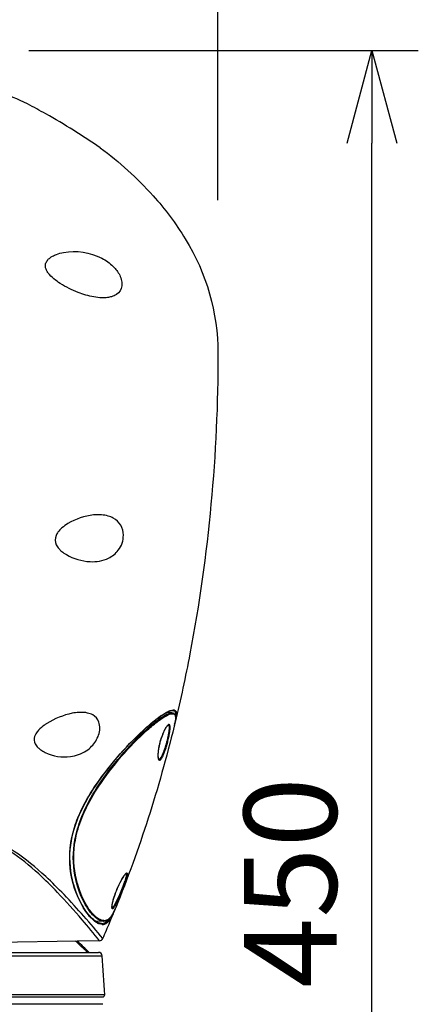
# Model space of a CAD drawing. Units: millimetres. Extents: x 570 to 709, y 290 to 523.
# Drawn here: x 602 to 612, y 466 to 493 of the extents above; entities that cross this region are included whole.
import ezdxf

# ---------------------------------------------------------------- set-up
doc = ezdxf.new("R2010")
doc.units = ezdxf.units.MM
doc.layers.add('GAIKEI', color=7, linetype='Continuous')
doc.layers.add('SUNPO', color=3, linetype='Continuous')
doc.styles.get("Standard").update_dxf_attribs({"font": 'monotxt.shx', "bigfont": 'bigfont.shx'})
doc.dimstyles.get("Standard").update_dxf_attribs({"dimscale": 0, "dimtxt": 2.5, "dimasz": 2.5, "dimexe": 1.25, "dimexo": 2, "dimtad": 1, "dimdec": 8, "dimtxsty": 'Standard', "dimblk": 'OPEN30', "dimcen": 2.5, "dimadec": 8, "dimazin": 2, "dimtfac": 1, "dimtdec": 8, "dimtmove": 0, "dimatfit": 3, "dimldrblk": 'OPEN30', "dimfxl": 1, "dimfrac": 2, "dimarcsym": 0})

# ---------------------------------------------------------------- blocks, each defined once
blk = doc.blocks.new('_Open30')
at = {"color": 0, "linetype": 'ByBlock', "lineweight": -2}
for p, q in [((-1, 0.268), (0, 0)), ((0, 0), (-1, -0.268)), ((0, 0), (-1, 0))]:
    blk.add_line(p, q, dxfattribs=at)
blk = doc.blocks.new('*D2')
at = {"layer": 'Defpoints', "color": 0}
for p in [(606.992, 496.779), (584.991, 486.097), (606.991, 486.087)]:
    blk.add_point(p, dxfattribs=at)
at = {"layer": 'SUNPO', "color": 0, "lineweight": -2}
for p, q in [((584.992, 488.097), (584.992, 498.03)), ((606.992, 488.087), (606.992, 498.029)), ((587.492, 496.78), (604.492, 496.779))]:
    blk.add_line(p, q, dxfattribs=at)
at = {"layer": 'SUNPO', "color": 0, "lineweight": -2, "xscale": 2.5, "yscale": 2.5, "zscale": 2.5}
for p, rotation in [((584.992, 496.78), 179.9980919999926), ((606.992, 496.779), 359.9980919999926)]:
    blk.add_blockref('_Open30', p, dxfattribs=dict(at, rotation=rotation))
at = {"layer": 'SUNPO', "color": 0, "insert": (595.992, 498.655), "char_height": 2.5, "attachment_point": 5, "rotation": 359.9981}
blk.add_mtext('220', dxfattribs=at)
blk = doc.blocks.new('*D3')
at = {"layer": 'Defpoints', "color": 0}
for p in [(599.891, 492.126), (611.139, 492.126), (601.591, 447.266)]:
    blk.add_point(p, dxfattribs=at)
at = {"layer": 'SUNPO', "color": 0, "lineweight": -2}
for p, q in [((601.891, 492.126), (612.389, 492.126)), ((611.139, 449.766), (611.139, 489.626)), ((603.591, 447.266), (612.389, 447.266))]:
    blk.add_line(p, q, dxfattribs=at)
at = {"layer": 'SUNPO', "color": 0, "lineweight": -2, "xscale": 2.5, "yscale": 2.5, "zscale": 2.5}
for p, rotation in [((611.139, 492.126), 89.99952300002755), ((611.139, 447.266), 269.9995230000275)]:
    blk.add_blockref('_Open30', p, dxfattribs=dict(at, rotation=rotation))
at = {"layer": 'SUNPO', "color": 0, "insert": (609.264, 469.696), "char_height": 2.5, "attachment_point": 5, "rotation": 89.9995}
blk.add_mtext('450', dxfattribs=at)

msp = doc.modelspace()

# ---------------------------------------------------------------- linework, layer by layer
at = {"layer": 'GAIKEI', "color": 1, "ltscale": 0.000463}
msp.add_line((601.85756809, 490.68254694), (601.85921128, 490.68169004), dxfattribs=at)
at = {"layer": 'GAIKEI', "color": 1, "ltscale": 0.035898}
msp.add_line((605.75174259, 474.27343505), (605.60834673, 474.28095005), dxfattribs=at)
at = {"layer": 'GAIKEI', "color": 1, "ltscale": 0.001654}
msp.add_line((605.745128, 474.27359745), (605.75174259, 474.27343505), dxfattribs=at)
at = {"layer": 'GAIKEI', "color": 7}
for p, q in [((605.82296362, 473.96467076), (605.83412901, 474.00859192)), ((605.83745951, 474.0222395), (605.83412901, 474.00859192)), ((605.80996523, 473.90917772), (605.81160943, 473.91592791)), ((605.81175473, 473.91652791), (605.81160723, 473.91591911)), ((604.18931295, 468.89722983), (604.19299145, 468.90629602)), ((604.19299145, 468.90629602), (604.19489385, 468.91104712)), ((603.79983444, 468.1288993), (603.20039335, 468.11843601)), ((603.52456154, 467.81587261), (603.77340557, 467.81587261)), ((586.49417005, 466.61587381), (603.88872835, 466.61587381)), ((603.89056145, 466.41555281), (586.49233955, 466.41555281))]:
    msp.add_line(p, q, dxfattribs=at)
at = {"layer": 'GAIKEI', "color": 1, "ltscale": 0.000164}
msp.add_line((604.23330521, 469.00523882), (604.23305581, 469.00463022), dxfattribs=at)
at = {"layer": 'GAIKEI', "color": 1, "ltscale": 0.001854}
msp.add_line((604.23330511, 469.00523862), (604.23610291, 469.01210611), dxfattribs=at)
at = {"layer": 'GAIKEI', "color": 1, "ltscale": 0.053102}
msp.add_line((603.91377423, 468.66041917), (603.70165864, 468.64930268), dxfattribs=at)
at = {"layer": 'GAIKEI', "color": 1, "ltscale": 0.002744}
msp.add_line((603.90280014, 468.66014737), (603.91377423, 468.66041917), dxfattribs=at)
at = {"layer": 'GAIKEI', "color": 1}
for p, q in [((603.20039335, 468.11843601), (600.2423168, 468.06680256)), ((600.36703748, 467.81587261), (603.52456154, 467.81587261)), ((600.42719392, 467.7229514), (603.87315457, 467.7229514)), ((603.9386575, 466.66853446), (600.19052505, 466.66853446))]:
    msp.add_line(p, q, dxfattribs=at)
at = {"layer": 'GAIKEI', "color": 7}
for points in [[(603.81997475, 489.50068532, -0.0491771191), (605.24231338, 488.21117154, -0.0469846225), (606.11060253, 487.04606402, -0.1391105863), (606.99143745, 483.96589869)], [(606.99143745, 483.96589869, -0.0469404308), (606.23490984, 475.86180966, -0.0119147146), (605.8374592, 474.02223837)], [(605.80996544, 473.90917876, -0.0361163936), (604.23610289, 469.01210608)], [(603.91377419, 468.66041914, 0.1150823761), (604.00946106, 468.68825633, 0.065789128), (604.07110538, 468.73457364, 0.0324189709), (604.10740085, 468.77468091, 0.0210025295), (604.13476929, 468.81212779, 0.0249317894), (604.17442282, 468.87847265, 0.0217015965), (604.22108134, 468.97611437, 0.004349082), (604.2330558, 469.00463026)]]:
    msp.add_lwpolyline(points, format="xyb", dxfattribs=at)
at = {"layer": 'GAIKEI', "color": 1}
for points in [[(602.34809679, 486.37416008, -0.1069316635), (602.39485885, 486.4673779, -0.0660925917), (602.46709307, 486.53706203, -0.0345248771), (602.53345824, 486.57997365, -0.037427616), (602.64017487, 486.62895137, -0.0430071375), (602.82737441, 486.68082038, -0.1643366413), (603.86085452, 486.52589116, -0.0734855301), (604.16842599, 486.30449222, -0.0830575903), (604.34248655, 486.07005937, -0.0683843194), (604.3955846, 485.91606223, -0.0790543126), (604.39972875, 485.77989405)], [(604.39972875, 485.77989405, -0.2148154064), (604.25644425, 485.55079899, -0.0770365842), (604.12467341, 485.48861725, -0.0407785379), (604.01760041, 485.4654856, -0.0387913968), (603.86946911, 485.45748028, -0.0398826278), (603.64244553, 485.48144555, -0.047440739), (603.22403554, 485.60289142, -0.0483777964), (602.74324428, 485.84465924, -0.0297994243), (602.57004727, 485.96979758, -0.061225966), (602.41750547, 486.12579783, -0.0475813184), (602.37103713, 486.20209152, -0.0521668636), (602.34840517, 486.26529481, -0.1183458604), (602.34809679, 486.37416008)], [(604.30597496, 478.65463925, 0.1670190744), (604.44333244, 479.0591398, 0.2764664895), (604.16825301, 479.52029555, 0.0546855001), (604.03458797, 479.57591174, 0.0526747864), (603.85604175, 479.60846844, 0.0463682112), (603.63493689, 479.60477344, 0.1058282037), (602.94896862, 479.37208204, 0.0403079365), (602.78833853, 479.25653532)], [(602.78833853, 479.25653532, 0.0561929774), (602.67935135, 479.14016944, 0.0558635235), (602.62937842, 479.05347457, 0.2209116901), (602.63247806, 478.80388125, 0.0768822201), (602.70963409, 478.69045973, 0.03569353), (602.78001671, 478.62367326, 0.0395683298), (602.90572976, 478.5362429, 0.1170650623), (603.54435832, 478.34731655, 0.0554518244), (603.79874681, 478.36209276, 0.0705547638), (604.04189576, 478.44007427, 0.1166813266), (604.305975, 478.65463923)], [(603.58637121, 473.36987457, 0.1114330695), (603.77486373, 473.67305954, 0.0746174443), (603.80803473, 473.85356565, 0.0971006555), (603.78047324, 474.02413174, 0.177344411), (603.61531163, 474.21461495, 0.0738047297), (603.47692213, 474.26709672, 0.0360212923), (603.37768012, 474.28219398, 0.035810602), (603.24084016, 474.28320062, 0.0332377242), (603.066458, 474.26036778, 0.088657717), (602.38094277, 473.98475059, 0.0123880817), (602.31719792, 473.94206012)], [(603.87492874, 468.56815653, -0.0784272528), (603.7988213, 468.58087656, -0.0585274061), (603.71805672, 468.61882323, -0.0422102057), (603.63306111, 468.68190425, -0.0460175532), (603.49933367, 468.82378254, -0.0342449477), (603.36216621, 469.02285113, -0.2154755214), (603.12552807, 471.18464115, -0.0379762143), (603.32640531, 471.68464023, -0.0364805315), (603.71337162, 472.34453095, -0.0585834414), (605.07626194, 473.89033737, -0.0226265319), (605.39841221, 474.15268529, -0.0289508174), (605.59924507, 474.28409328, -0.0398010006), (605.70616501, 474.33425617, -0.0761079988), (605.78749244, 474.35134022)], [(603.85699428, 468.59587183, -0.0912851283), (603.77563129, 468.61159321, -0.0551411723), (603.70156785, 468.64936522, -0.0592156542), (603.5744325, 468.75646011, -0.0399950081), (603.43478919, 468.92888905, -0.0390224685), (603.26787997, 469.21686981, -0.1820569508), (603.09394464, 471.05631746, -0.0478424984), (603.32927614, 471.67865697, -0.0446205749), (603.85026337, 472.5301457, -0.0536244948), (605.12025792, 473.92221841, -0.0181489565), (605.37926663, 474.13166902, -0.0255831481), (605.56341279, 474.25569969, -0.0398445874), (605.68751781, 474.31755341, -0.0437476496), (605.74076206, 474.33308424, -0.0349059217), (605.76835667, 474.33586609)], [(603.90280022, 468.66014741, -0.0759892439), (603.83351937, 468.67144713, -0.0581629988), (603.76049641, 468.70495525, -0.0620318474), (603.6445248, 468.79714924, -0.042011644), (603.52278781, 468.94073966, -0.0420422166), (603.35877056, 469.21580177, -0.1815759739), (603.18790169, 471.07033085, -0.0437870677), (603.3962205, 471.64486772, -0.037230664), (603.7633772, 472.30317958, -0.0613054409), (605.07176727, 473.83138127, -0.0233553962), (605.3784882, 474.08499006, -0.029700554), (605.56803586, 474.21019479, -0.0404380466), (605.66850733, 474.25749759, -0.0759000256), (605.74512799, 474.27359743)], [(603.91971415, 468.67245911, -0.0754408406), (603.85021536, 468.6837339, -0.0577892988), (603.77700094, 468.71709156, -0.0617825954), (603.66070071, 468.80880194, -0.0419620933), (603.53857724, 468.95157433, -0.0420970728), (603.37389594, 469.22502012, -0.1833743611), (603.20096498, 471.06891851, -0.0441867393), (603.40979003, 471.63954841, -0.0374612746), (603.7781953, 472.29359106, -0.0612219154), (605.08832123, 473.80970641, -0.02332504), (605.39563829, 474.06164466, -0.0296047735), (605.58553998, 474.1860196, -0.0402222868), (605.68624933, 474.23302605, -0.0752319318), (605.76320251, 474.24904417)], [(605.75174256, 474.27343503, -0.1211719813), (605.79779786, 474.26057123, -0.1403111173), (605.83053465, 474.22593174, -0.0417715671), (605.83816846, 474.20822291, -0.0320559802), (605.84316379, 474.18958658, -0.0367725404), (605.84711629, 474.15768429, -0.0267021121), (605.84703597, 474.11909633, -0.0171412396), (605.84366667, 474.08064552, -0.0139842831), (605.83602172, 474.0297503, -0.0070524406), (605.8287473, 473.99183883, -0.0063588328), (605.81769902, 473.94156787, -0.0025956042), (605.81175476, 473.91652787)], [(605.76320252, 474.24904417, -0.0510814896), (605.78491887, 474.2469797, -0.2168720545), (605.83010663, 474.21560471, -0.0559651924), (605.83869928, 474.19686204, -0.0420194783), (605.84421258, 474.17406405, -0.0306201814), (605.84677639, 474.14727287, -0.0255229603), (605.84616879, 474.10994522, -0.0097737633), (605.84443948, 474.08919706, -0.0103865957), (605.84073869, 474.05940405, -0.0118549005), (605.8323836, 474.01022117, -0.0082489364), (605.82094247, 473.95574178, -0.0039247009), (605.81175474, 473.91652779)], [(605.76835667, 474.33586609, -0.0522003363), (605.79082639, 474.33365452, -0.0877244308), (605.81447585, 474.32430236, -0.1151287744), (605.83545466, 474.30297939, -0.0581637791), (605.84438758, 474.28381577, -0.0376008852), (605.84941306, 474.26398404, -0.0328039185), (605.85233471, 474.2369424, -0.0235863575), (605.85224937, 474.20577864, -0.0105441229), (605.85092228, 474.18615567, -0.0131114699), (605.84728817, 474.15429359)], [(605.78749244, 474.35134022, -0.050225329), (605.80934682, 474.34925504, -0.230343642), (605.85691796, 474.3146392, -0.0535262328), (605.86497726, 474.29519806, -0.0399380587), (605.86996416, 474.27174501, -0.0290725579), (605.87201604, 474.24435299, -0.0278277155), (605.87026249, 474.19954129, -0.0087173434), (605.86796516, 474.17808001, -0.0092475897), (605.86356145, 474.14742013, -0.0105293173), (605.85428875, 474.09714683, -0.0072546207), (605.84210555, 474.04179789, -0.0019699792), (605.83745489, 474.02223941)], [(602.31719792, 473.94206012, 0.051960838), (602.15461594, 473.80279773, 0.0527950268), (602.08328987, 473.7087734, 0.0546469833), (602.05041875, 473.63719301, 0.2078557878), (602.06694979, 473.43327158, 0.0819010537), (602.14484586, 473.33109346, 0.0373024305), (602.21429122, 473.27339491, 0.0417126041), (602.33701613, 473.20075592, 0.1429501703), (603.01427638, 473.09147456, 0.1155931596), (603.44189191, 473.24946265, 0.0519695341), (603.58637123, 473.36987455)], [(605.50341622, 473.69964362, -0.0153534305), (605.54009537, 473.78189622, -0.0207860863), (605.57825385, 473.85339526, -0.0192639318), (605.60261547, 473.89126168, -0.0308438946), (605.62492283, 473.91952867, -0.0212578523), (605.63439807, 473.92915509, -0.0445847051), (605.64496746, 473.9375466, -0.0305120786), (605.64888511, 473.93976382, -0.0503128485), (605.65203839, 473.94096527, -0.0330018471), (605.65314746, 473.94114985)], [(605.5615659, 473.23935373, 0.0120949582), (605.60121933, 473.36254739, 0.0198200597), (605.66801102, 473.62495535, 0.0143010349), (605.69067247, 473.74852517, 0.0153208332), (605.69962975, 473.82167309, 0.0177400941), (605.70221757, 473.86908436, 0.0186818233), (605.70165966, 473.89606265, 0.0363898457), (605.69815176, 473.92353212, 0.0527757015), (605.69299797, 473.93986401, 0.0927606038), (605.68575007, 473.95074293, 0.2532165142), (605.66833534, 473.95607664, 0.0721320335), (605.659231, 473.95306035, 0.0694229886), (605.64225162, 473.9413355, 0.0310204128), (605.6273568, 473.92636398, 0.0209971548), (605.611602, 473.90692301, 0.0222750748), (605.58689883, 473.87040021, 0.0240680855), (605.54468674, 473.7936351, 0.0178531255), (605.50359926, 473.70238137)], [(605.54279126, 473.25408029, 0.0179222505), (605.60278126, 473.44060127, 0.0162194468), (605.65180654, 473.6357264, 0.013361048), (605.67153326, 473.74009419, 0.0096567292), (605.67822361, 473.78781082, 0.0133417046), (605.68231365, 473.83120181, 0.0269700759), (605.68317692, 473.87742682, 0.0251684528), (605.68117667, 473.8999158, 0.0396108593), (605.67716992, 473.9178636, 0.0424295269), (605.67336511, 473.92710602, 0.0953775323), (605.66597674, 473.93666648, 0.1833758043), (605.65314746, 473.94114989)], [(605.50359926, 473.70238137, 0.0522545345), (605.39229809, 473.31989475, 0.0232868577), (605.37603079, 473.19611486, 0.0213591606), (605.37304778, 473.12309978, 0.0219504619), (605.3752625, 473.07617457, 0.0210238585), (605.37888133, 473.04965502, 0.0617531843), (605.38919566, 473.01414106, 0.0821554109), (605.39942692, 472.99826471, 0.1418936389), (605.41171571, 472.99083406, 0.1500906053), (605.42570735, 472.99191241, 0.0900578051), (605.44103866, 473.00122028, 0.0330605539), (605.45073349, 473.0105396, 0.0293402082), (605.46409099, 473.02701802, 0.0201488831), (605.47780312, 473.04776516, 0.0210964618), (605.49876263, 473.08598622, 0.0174859422), (605.52691831, 473.14808406, 0.0149117826), (605.5615659, 473.23935373)], [(605.50341622, 473.69964362, 0.0493942222), (605.39683455, 473.34028056, 0.0190415746), (605.38035905, 473.23111709, 0.0157985836), (605.37516237, 473.16507636, 0.025323169), (605.37529218, 473.09884858, 0.0220228802), (605.37860882, 473.06589795, 0.034920832), (605.38446681, 473.03894383, 0.0284074119), (605.38824094, 473.0285714, 0.0602431298), (605.39366961, 473.01898357, 0.1000332907), (605.39716998, 473.01569786, 0.0713058293), (605.39783148, 473.01552508)], [(605.39783148, 473.01552502, 0.0905175255), (605.40741466, 473.01719019, 0.064013025), (605.41760435, 473.02243481, 0.0486978582), (605.43048452, 473.03324713, 0.0223819591), (605.43938764, 473.04304723, 0.017162573), (605.44848898, 473.05479588, 0.0196935025), (605.4624196, 473.07581942, 0.0144132442), (605.47657251, 473.10056762, 0.0138403983), (605.49560864, 473.1386819, 0.0126467073), (605.51937762, 473.19328766, 0.0095970201), (605.54279126, 473.25408029)], [(603.79983442, 468.12889927, 0.0095216429), (603.33116112, 468.69411625, 0.0132171058), (602.66617797, 469.43268177, 0.0167844145), (602.1600254, 469.93071317, 0.039516306), (601.38592474, 470.54201119, 0.0494662156), (600.54616923, 470.98381679, 0.0125712705), (600.24231682, 471.09974133)], [(603.88973771, 468.18887736, 0.018441138), (602.84382792, 469.37107295, 0.0146657492), (602.34869425, 469.8593869, 0.0397082339), (601.5033497, 470.53616498, 0.0526734425), (600.56049088, 471.03244896, 0.0118475146), (600.25272735, 471.1482451)], [(604.51496526, 469.94304288, -0.207666949), (604.52073375, 469.93992883, -0.0904384879), (604.52326424, 469.93512402, -0.0524841658), (604.52472604, 469.92816015, -0.0318138486), (604.52512022, 469.91908323, -0.0297211819), (604.52374188, 469.90165592, -0.0211961948), (604.51838157, 469.87178848, -0.0126044371), (604.50931575, 469.835183, -0.0119001019), (604.4896883, 469.76975357, -0.0108540095), (604.44459481, 469.64068791, -0.0170883876), (604.29591697, 469.27943626, -0.0017711508), (604.28427334, 469.25415558)], [(604.35672342, 469.70100739, -0.0206953892), (604.43475617, 469.84147856, -0.0211264818), (604.47823484, 469.90619767, -0.0231256396), (604.50050694, 469.93346929, -0.0291262968), (604.51324275, 469.94602762, -0.0557827803), (604.52399164, 469.9536662, -0.080954287), (604.53061135, 469.95599161, -0.3283851372), (604.53981388, 469.95156396, -0.0616021626), (604.54162918, 469.94737295, -0.0571469488), (604.5431538, 469.93857547, -0.037996696), (604.54296334, 469.92230417, -0.0211870363), (604.54030727, 469.90113892, -0.0133204561), (604.53532475, 469.87549225, -0.0130465783), (604.52389722, 469.82966775, -0.0056954984), (604.51395178, 469.79494659, -0.0078725701), (604.48942084, 469.71759727, -0.0077525855), (604.44400342, 469.58840523, -0.0134946144), (604.32030935, 469.27785013, -0.0025026568), (604.30244343, 469.23717998)], [(604.51558149, 469.94331878, 0.0419500834), (604.51356223, 469.94224107, 0.0376137008), (604.5080798, 469.93810182, 0.0285249071), (604.49822956, 469.92851735, 0.0144036442), (604.48915606, 469.91818795, 0.016287466), (604.47229989, 469.89646464, 0.0144372644), (604.44643073, 469.85863609, 0.0106520617), (604.41761344, 469.81179336, 0.0119166521), (604.37312391, 469.7316546, 0.0038646816), (604.35630221, 469.69907395)], [(604.30244342, 469.23717996, -0.0069354899), (604.26771996, 469.16194695, -0.0175927896), (604.21973376, 469.06922516, -0.0157534302), (604.19844076, 469.03439857, -0.027245783), (604.17950302, 469.00869986, -0.0351317324), (604.16840344, 468.99711565, -0.0657085346), (604.15867987, 468.99025109, -0.0877035027), (604.15236863, 468.98831087, -0.2737085959), (604.14249452, 468.99289313, -0.0788489632), (604.13902652, 468.99945255, -0.0322836444), (604.13728742, 469.00539863, -0.0406198477), (604.13523149, 469.02100006, -0.0245522921), (604.13512305, 469.04137969, -0.0166358375), (604.13699573, 469.0662596, -0.0178719541), (604.14351438, 469.1112224, -0.0197110728), (604.16385038, 469.20277189, -0.0237719495), (604.22533042, 469.39772446, -0.0292921799), (604.35672342, 469.70100739)], [(604.14014809, 469.01249164, -0.0631607845), (604.13841403, 469.01787719, -0.0354137546), (604.1369925, 469.0291284, -0.0245237694), (604.13681841, 469.04614653, -0.0233412549), (604.13965862, 469.08006665, -0.0090080264), (604.14288329, 469.1025354, -0.0123469335), (604.1512931, 469.14714535, -0.0188560097), (604.17942229, 469.25707823, -0.0251643263), (604.26236294, 469.49249136, -0.0202951284), (604.35630221, 469.69907395)], [(604.28427333, 469.25415558, -0.0066527477), (604.25082279, 469.18457938, -0.0122689033), (604.2142831, 469.1151565, -0.0137049286), (604.19049702, 469.07519761, -0.0177291084), (604.17322511, 469.04995688, -0.0200280697), (604.16146273, 469.03533105, -0.020281733), (604.15424968, 469.02775426, -0.0607915105), (604.14294398, 469.01887288, -0.0398111329), (604.13865326, 469.01682896)], [(603.91971407, 468.67245909, 0.1364291766), (604.02317351, 468.70101269, 0.0628534877), (604.07851459, 468.74417948, 0.0422078389), (604.1261815, 468.80064578, 0.0198416918), (604.15372702, 468.84250161, 0.0161538635), (604.18061799, 468.89040913, 0.0130307895), (604.20700067, 468.94442998, 0.0107560811), (604.2330558, 469.00463026)], [(603.85699428, 468.59587183, 0.1318183185), (603.96017697, 468.62353643, 0.0405627535), (603.99446235, 468.64690152, 0.0343018529), (604.02746703, 468.67741946, 0.0283242973), (604.05924686, 468.7150989, 0.0146717173), (604.07776485, 468.74114789)], [(603.87492876, 468.56815654, 0.1346546408), (603.97999097, 468.5968682, 0.0674207744), (604.04073447, 468.64489148, 0.0379844931), (604.08362144, 468.69618111, 0.0200731678), (604.11107478, 468.73766693, 0.0163883753), (604.1377472, 468.785009, 0.0132400129), (604.16377359, 468.83820639, 0.0109462004), (604.18931182, 468.89722987)]]:
    msp.add_lwpolyline(points, format="xyb", dxfattribs=at)
at = {"layer": 'GAIKEI', "color": 7}
for centre, radius, start, end in [((593.1398725, 473.96378406), 18.85510164, 60.747775, 62.46307), ((593.15569969, 473.99118494), 18.82349688, 60.747935, 62.467228), ((593.37979636, 474.37692325), 18.37734812, 55.382052, 60.770988), ((593.38871365, 474.39163753), 18.36018704, 55.38116, 60.771706), ((602.5427597, 469.56851896), 1.77815072, 338.299767, 339.752978073), ((573.11331073, 481.6218709), 33.58026812, 337.243514, 337.732451), ((573.20389924, 481.58379474), 33.48200272, 336.41787, 337.243636), ((603.79808915, 468.2288839), 0.0999999, 271, 336.417682), ((535.89377785, 396.70978452), 98.12938397, 46.436885, 46.6938357323), ((603.77340557, 467.71587271), 0.0999999, 4.059207, 90), ((544.02372842, 463.47571955), 59.99994, 3.050357, 4.059207), ((603.88872835, 466.66587376), 0.04999995, 270, 3.050357)]:
    msp.add_arc(centre, radius, start, end, dxfattribs=at)
at = {"layer": 'GAIKEI', "color": 1}
msp.add_arc((536.20280204, 396.27646205), 98.2018149, 46.760269, 47.017884, dxfattribs=at)
at = {"layer": 'GAIKEI', "color": 7}
msp.add_ellipse((587.98698336, 472.55610227), major_axis=(17.70401825, 15.21273503), ratio=0.693701, start_param=0.2950690488, end_param=0.3955849972, dxfattribs=at)

# ---------------------------------------------------------------- dimensions: what is measured, and where the dimension line sits
at = {"layer": 'SUNPO', "color": 3}
for base, p1, p2, angle, text, picture, middle in [((606.9918052, 496.7791641), (584.99144745, 486.0974789), (606.99144915, 486.087256), 359.998092, '220', '*D2', (595.99144845, 496.77953042)), ((611.13938945, 492.12604122), (601.59145035, 447.26589346), (599.89144455, 492.12613486), 89.999523, '450', '*D3', (611.13920271, 469.69601416))]:
    dim = msp.add_linear_dim(base=base, p1=p1, p2=p2, angle=angle, text=text, dimstyle='Standard', override={"dimscale": 1}, dxfattribs=at)
    dim.commit()
    dim.dimension.update_dxf_attribs({"geometry": picture, "text_midpoint": middle, "dimtype": 128})

doc.saveas('drawing.dxf')
